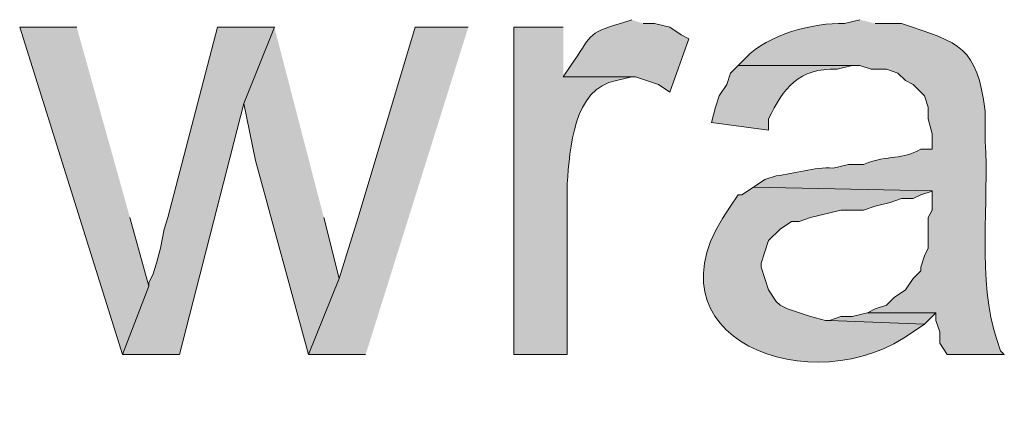
# Model space of a CAD drawing. Units: inches. Extents: x 22 to 191, y 60 to 203.
# Drawn here: x 172 to 178, y 161 to 163 of the extents above; entities that cross this region are included whole.
import ezdxf

# ---------------------------------------------------------------- set-up
doc = ezdxf.new("R2010")
doc.units = ezdxf.units.IN
doc.header["$MEASUREMENT"] = 0
doc.layers.add('Layer 1', color=7, linetype='Continuous')

msp = doc.modelspace()

# ---------------------------------------------------------------- hatches: boundary and pattern name
at = {"layer": 'Layer 1', "true_color": 0xffffff}
h = msp.add_hatch(color=7, dxfattribs=at)
edge = h.paths.add_edge_path()
edge.add_spline(control_points=[(175.641, 163.3291), (175.641, 163.3291), (175.5775, 163.3079), (175.5775, 163.3079), (175.3912, 163.2564), (175.4145, 163.2349), (175.3023, 163.0751), (175.3023, 163.0751), (175.26, 163.0116), (175.26, 163.0116), (175.26, 163.0116), (175.6622, 163.0116), (175.6622, 163.0116), (175.6622, 163.0116), (175.7892, 162.9692), (175.7892, 162.9692), (175.7892, 162.9692), (175.8527, 162.9269), (175.8527, 162.9269), (175.8527, 162.9269), (175.9585, 163.2232), (175.9585, 163.2232), (175.9585, 163.2232), (175.9162, 163.2444), (175.9162, 163.2444), (175.9162, 163.2444), (175.8527, 163.2867), (175.8527, 163.2867), (175.8527, 163.2867), (175.768, 163.3079), (175.768, 163.3079), (175.768, 163.3079), (175.7045, 163.3079), (175.7045, 163.3079)], knot_values=[0, 0, 0, 0, 0.352778, 0.352778, 0.352778, 0.705556, 0.705556, 0.705556, 1.058333, 1.058333, 1.058333, 1.411111, 1.411111, 1.411111, 1.763889, 1.763889, 1.763889, 2.116667, 2.116667, 2.116667, 2.469444, 2.469444, 2.469444, 2.822222, 2.822222, 2.822222, 3.175, 3.175, 3.175, 3.527778, 3.527778, 3.527778, 3.880556, 3.880556, 3.880556, 3.880556], degree=3, periodic=0)
edge.add_line((175.7045, 163.3079), (175.641, 163.3291))
h = msp.add_hatch(color=7, dxfattribs=at)
edge = h.paths.add_edge_path()
edge.add_spline(control_points=[(176.911, 163.3291), (176.911, 163.3291), (176.8263, 163.3079), (176.8263, 163.3079), (176.6521, 163.3135), (176.3974, 163.2465), (176.276, 163.1174), (176.276, 163.1174), (176.2337, 163.0751), (176.2337, 163.0751), (176.2337, 163.0751), (176.911, 163.0751), (176.911, 163.0751), (176.911, 163.0751), (176.9745, 163.0539), (176.9745, 163.0539), (176.9745, 163.0539), (177.0592, 163.0539), (177.0592, 163.0539), (177.0592, 163.0539), (177.1227, 163.0327), (177.1227, 163.0327), (177.1227, 163.0327), (177.165, 162.9904), (177.165, 162.9904), (177.165, 162.9904), (177.2073, 162.9692), (177.2073, 162.9692), (177.2073, 162.9692), (177.2708, 162.9057), (177.2708, 162.9057), (177.2708, 162.9057), (177.292, 162.8422), (177.292, 162.8422), (177.292, 162.8422), (177.292, 162.7787), (177.292, 162.7787), (177.292, 162.7787), (177.3132, 162.6941), (177.3132, 162.6941), (177.3132, 162.6941), (177.3132, 162.6094), (177.3132, 162.6094), (177.3132, 162.6094), (177.2497, 162.6094), (177.2497, 162.6094), (177.1467, 162.5469), (177.0768, 162.5805), (176.9322, 162.5247), (176.9322, 162.5247), (176.8475, 162.5247), (176.8475, 162.5247), (176.8475, 162.5247), (176.7628, 162.5035), (176.7628, 162.5035), (176.6535, 162.5127), (176.5494, 162.4707), (176.4453, 162.4612), (176.4453, 162.4612), (176.3818, 162.4401), (176.3818, 162.4401), (176.3818, 162.4401), (176.3183, 162.3977), (176.3183, 162.3977), (176.3183, 162.3977), (177.3132, 162.3766), (177.3132, 162.3766), (177.3132, 162.3766), (177.3132, 162.2707), (177.3132, 162.2707), (177.3132, 162.2707), (177.292, 162.2284), (177.292, 162.2284), (177.292, 162.2284), (177.292, 162.0591), (177.292, 162.0591), (177.292, 162.0591), (177.2708, 162.0167), (177.2708, 162.0167), (177.2708, 162.0167), (177.2497, 161.9532), (177.2497, 161.9532), (177.2497, 161.9532), (177.2497, 161.9321), (177.2497, 161.9321), (177.2497, 161.9321), (177.2073, 161.8897), (177.2073, 161.8897), (177.2073, 161.8897), (177.165, 161.8262), (177.165, 161.8262), (177.165, 161.8262), (177.1015, 161.7839), (177.1015, 161.7839), (177.1015, 161.7839), (177.0592, 161.7416), (177.0592, 161.7416), (177.0592, 161.7416), (176.9957, 161.7204), (176.9957, 161.7204), (176.9957, 161.7204), (176.9533, 161.6992), (176.9533, 161.6992), (176.9533, 161.6992), (177.3343, 161.6992), (177.3343, 161.6992), (177.3343, 161.6992), (177.3343, 161.6569), (177.3343, 161.6569), (177.3343, 161.6569), (177.3555, 161.5934), (177.3555, 161.5934), (177.3555, 161.5934), (177.3555, 161.5299), (177.3555, 161.5299), (177.3555, 161.5299), (177.3978, 161.4664), (177.3978, 161.4664), (177.3978, 161.4664), (177.7153, 161.4664), (177.7153, 161.4664), (177.7153, 161.4664), (177.6942, 161.4876), (177.6942, 161.4876), (177.6942, 161.4876), (177.673, 161.5511), (177.673, 161.5511), (177.564, 161.8615), (177.6314, 162.342), (177.6095, 162.6517), (177.6095, 162.6517), (177.6095, 162.8211), (177.6095, 162.8211), (177.559, 163.183), (177.4768, 163.195), (177.1438, 163.3079), (177.1438, 163.3079), (176.9957, 163.3079), (176.9957, 163.3079)], knot_values=[0, 0, 0, 0, 0.352778, 0.352778, 0.352778, 0.705556, 0.705556, 0.705556, 1.058333, 1.058333, 1.058333, 1.411111, 1.411111, 1.411111, 1.763889, 1.763889, 1.763889, 2.116667, 2.116667, 2.116667, 2.469444, 2.469444, 2.469444, 2.822222, 2.822222, 2.822222, 3.175, 3.175, 3.175, 3.527778, 3.527778, 3.527778, 3.880556, 3.880556, 3.880556, 4.233333, 4.233333, 4.233333, 4.586111, 4.586111, 4.586111, 4.938889, 4.938889, 4.938889, 5.291667, 5.291667, 5.291667, 5.644444, 5.644444, 5.644444, 5.997222, 5.997222, 5.997222, 6.35, 6.35, 6.35, 6.702778, 6.702778, 6.702778, 7.055556, 7.055556, 7.055556, 7.408333, 7.408333, 7.408333, 7.761111, 7.761111, 7.761111, 8.113889, 8.113889, 8.113889, 8.466667, 8.466667, 8.466667, 8.819444, 8.819444, 8.819444, 9.172222, 9.172222, 9.172222, 9.525, 9.525, 9.525, 9.877778, 9.877778, 9.877778, 10.230556, 10.230556, 10.230556, 10.583333, 10.583333, 10.583333, 10.936111, 10.936111, 10.936111, 11.288889, 11.288889, 11.288889, 11.641667, 11.641667, 11.641667, 11.994444, 11.994444, 11.994444, 12.347222, 12.347222, 12.347222, 12.7, 12.7, 12.7, 13.052778, 13.052778, 13.052778, 13.405556, 13.405556, 13.405556, 13.758333, 13.758333, 13.758333, 14.111111, 14.111111, 14.111111, 14.463889, 14.463889, 14.463889, 14.816667, 14.816667, 14.816667, 15.169444, 15.169444, 15.169444, 15.522222, 15.522222, 15.522222, 15.875, 15.875, 15.875, 16.227778, 16.227778, 16.227778, 16.227778], degree=3, periodic=0)
edge.add_line((176.9957, 163.3079), (176.911, 163.3291))
for points in [[(172.5507, 163.2867), (172.2332, 163.2867), (172.8047, 161.4664), (172.9528, 161.8474), (172.847, 162.2284)], [(173.6513, 163.2867), (173.3338, 163.2867), (173.0587, 162.2284), (173.0375, 162.1649), (173.0163, 162.059), (172.9952, 161.9744), (172.974, 161.9109), (172.9528, 161.8685), (172.9528, 161.8474), (172.8047, 161.4664), (173.1222, 161.4664), (173.482, 162.8634)], [(173.6513, 163.2867), (173.482, 162.8634), (173.5455, 162.5459), (173.8418, 161.4664), (174.0112, 161.8897), (173.9265, 162.2284)], [(174.7308, 163.2867), (174.4345, 163.2867), (174.117, 162.2284), (174.0112, 161.8897), (173.8418, 161.4664), (174.1593, 161.4664)], [(176.9533, 161.6992), (176.8687, 161.678), (176.8052, 161.678), (176.7417, 161.6569), (177.2708, 161.6357), (177.3343, 161.6992)]]:
    msp.add_hatch(color=7, dxfattribs=at).paths.add_polyline_path(points)
h = msp.add_hatch(color=7, dxfattribs=at)
edge = h.paths.add_edge_path()
edge.add_spline(control_points=[(175.26, 163.2867), (175.26, 163.2867), (174.9848, 163.2867), (174.9848, 163.2867), (174.9848, 163.2867), (174.9848, 161.4664), (174.9848, 161.4664), (174.9848, 161.4664), (175.2812, 161.4664), (175.2812, 161.4664), (175.2812, 161.4664), (175.2812, 162.4189), (175.2812, 162.4189), (175.297, 162.6069), (175.3143, 162.9498), (175.5563, 162.9904), (175.5563, 162.9904), (175.641, 163.0115), (175.641, 163.0115), (175.641, 163.0115), (175.26, 163.0115), (175.26, 163.0115)], knot_values=[0, 0, 0, 0, 0.352778, 0.352778, 0.352778, 0.705556, 0.705556, 0.705556, 1.058333, 1.058333, 1.058333, 1.411111, 1.411111, 1.411111, 1.763889, 1.763889, 1.763889, 2.116667, 2.116667, 2.116667, 2.469444, 2.469444, 2.469444, 2.469444], degree=3, periodic=0)
edge.add_line((175.26, 163.0115), (175.26, 163.2867))
h = msp.add_hatch(color=7, dxfattribs=at)
edge = h.paths.add_edge_path()
edge.add_spline(control_points=[(176.2337, 163.0751), (176.2337, 163.0751), (176.1913, 163.0327), (176.1913, 163.0327), (176.1913, 163.0327), (176.1702, 162.9692), (176.1702, 162.9692), (176.1702, 162.9692), (176.1278, 162.9057), (176.1278, 162.9057), (176.1278, 162.9057), (176.1067, 162.8422), (176.1067, 162.8422), (176.1067, 162.8422), (176.0855, 162.7576), (176.0855, 162.7576), (176.0855, 162.7576), (176.403, 162.7152), (176.403, 162.7152), (176.403, 162.7152), (176.403, 162.7787), (176.403, 162.7787), (176.4852, 162.9473), (176.5702, 163.0616), (176.784, 163.0539), (176.784, 163.0539), (176.8687, 163.0751), (176.8687, 163.0751)], knot_values=[0, 0, 0, 0, 0.352778, 0.352778, 0.352778, 0.705556, 0.705556, 0.705556, 1.058333, 1.058333, 1.058333, 1.411111, 1.411111, 1.411111, 1.763889, 1.763889, 1.763889, 2.116667, 2.116667, 2.116667, 2.469444, 2.469444, 2.469444, 2.822222, 2.822222, 2.822222, 3.175, 3.175, 3.175, 3.175], degree=3, periodic=0)
edge.add_line((176.8687, 163.0751), (176.2337, 163.0751))
h = msp.add_hatch(color=7, dxfattribs=at)
edge = h.paths.add_edge_path()
edge.add_spline(control_points=[(176.3183, 162.3977), (176.3183, 162.3977), (176.2548, 162.3554), (176.2548, 162.3554), (176.2548, 162.3554), (176.2337, 162.3554), (176.2337, 162.3554), (176.2337, 162.3554), (176.1913, 162.2919), (176.1913, 162.2919), (175.6572, 161.5585), (176.658, 161.1849), (177.2073, 161.5934), (177.2073, 161.5934), (177.2708, 161.6357), (177.2708, 161.6357), (177.2708, 161.6357), (176.7417, 161.6569), (176.7417, 161.6569), (176.7417, 161.6569), (176.7205, 161.6569), (176.7205, 161.6569), (176.7205, 161.6569), (176.6358, 161.6781), (176.6358, 161.6781), (176.6358, 161.6781), (176.5088, 161.7204), (176.5088, 161.7204), (176.5088, 161.7204), (176.4665, 161.7415), (176.4665, 161.7415), (176.4665, 161.7415), (176.4453, 161.7627), (176.4453, 161.7627), (176.4453, 161.7627), (176.403, 161.8262), (176.403, 161.8262), (176.403, 161.8262), (176.3818, 161.8897), (176.3818, 161.8897), (176.3818, 161.8897), (176.3607, 161.9532), (176.3607, 161.9532), (176.3607, 161.9532), (176.3607, 161.9744), (176.3607, 161.9744), (176.3607, 161.9744), (176.3818, 162.0379), (176.3818, 162.0379), (176.3818, 162.0379), (176.403, 162.1014), (176.403, 162.1014), (176.403, 162.1014), (176.4665, 162.1649), (176.4665, 162.1649), (176.4665, 162.1649), (176.53, 162.2072), (176.53, 162.2072), (176.53, 162.2072), (176.5723, 162.2072), (176.5723, 162.2072), (176.5723, 162.2072), (176.6358, 162.2284), (176.6358, 162.2284), (176.6358, 162.2284), (176.8052, 162.2707), (176.8052, 162.2707), (176.8052, 162.2707), (176.9322, 162.2707), (176.9322, 162.2707), (176.9322, 162.2707), (176.9957, 162.2919), (176.9957, 162.2919), (176.9957, 162.2919), (177.0803, 162.313), (177.0803, 162.313), (177.0803, 162.313), (177.1438, 162.3342), (177.1438, 162.3342), (177.1438, 162.3342), (177.2073, 162.3342), (177.2073, 162.3342), (177.2073, 162.3342), (177.2497, 162.3554), (177.2497, 162.3554), (177.2497, 162.3554), (177.3132, 162.3765), (177.3132, 162.3765)], knot_values=[0, 0, 0, 0, 0.352778, 0.352778, 0.352778, 0.705556, 0.705556, 0.705556, 1.058333, 1.058333, 1.058333, 1.411111, 1.411111, 1.411111, 1.763889, 1.763889, 1.763889, 2.116667, 2.116667, 2.116667, 2.469444, 2.469444, 2.469444, 2.822222, 2.822222, 2.822222, 3.175, 3.175, 3.175, 3.527778, 3.527778, 3.527778, 3.880556, 3.880556, 3.880556, 4.233333, 4.233333, 4.233333, 4.586111, 4.586111, 4.586111, 4.938889, 4.938889, 4.938889, 5.291667, 5.291667, 5.291667, 5.644444, 5.644444, 5.644444, 5.997222, 5.997222, 5.997222, 6.35, 6.35, 6.35, 6.702778, 6.702778, 6.702778, 7.055556, 7.055556, 7.055556, 7.408333, 7.408333, 7.408333, 7.761111, 7.761111, 7.761111, 8.113889, 8.113889, 8.113889, 8.466667, 8.466667, 8.466667, 8.819444, 8.819444, 8.819444, 9.172222, 9.172222, 9.172222, 9.525, 9.525, 9.525, 9.877778, 9.877778, 9.877778, 10.230556, 10.230556, 10.230556, 10.230556], degree=3, periodic=0)
edge.add_line((177.3132, 162.3765), (176.3183, 162.3977))

# ---------------------------------------------------------------- linework, layer by layer
at = {"layer": 'Layer 1', "lineweight": 0}
for points in [[(172.5507, 163.2867), (172.2332, 163.2867), (172.8047, 161.4664), (172.9528, 161.8474), (172.847, 162.2284)], [(173.6513, 163.2867), (173.3338, 163.2867), (173.0587, 162.2284), (173.0375, 162.1649), (173.0163, 162.059), (172.9952, 161.9744), (172.974, 161.9109), (172.9528, 161.8685), (172.9528, 161.8474), (172.8047, 161.4664), (173.1222, 161.4664), (173.482, 162.8634)], [(173.6513, 163.2867), (173.482, 162.8634), (173.5455, 162.5459), (173.8418, 161.4664), (174.0112, 161.8897), (173.9265, 162.2284)], [(174.7308, 163.2867), (174.4345, 163.2867), (174.117, 162.2284), (174.0112, 161.8897), (173.8418, 161.4664), (174.1593, 161.4664)], [(176.9533, 161.6992), (176.8687, 161.678), (176.8052, 161.678), (176.7417, 161.6569), (177.2708, 161.6357), (177.3343, 161.6992)]]:
    msp.add_lwpolyline(points, dxfattribs=at)
for points, knots in [([(175.641, 163.3291), (175.641, 163.3291), (175.5775, 163.3079), (175.5775, 163.3079), (175.3912, 163.2564), (175.4145, 163.2349), (175.3023, 163.0751), (175.3023, 163.0751), (175.26, 163.0116), (175.26, 163.0116), (175.26, 163.0116), (175.6622, 163.0116), (175.6622, 163.0116), (175.6622, 163.0116), (175.7892, 162.9692), (175.7892, 162.9692), (175.7892, 162.9692), (175.8527, 162.9269), (175.8527, 162.9269), (175.8527, 162.9269), (175.9585, 163.2232), (175.9585, 163.2232), (175.9585, 163.2232), (175.9162, 163.2444), (175.9162, 163.2444), (175.9162, 163.2444), (175.8527, 163.2867), (175.8527, 163.2867), (175.8527, 163.2867), (175.768, 163.3079), (175.768, 163.3079), (175.768, 163.3079), (175.7045, 163.3079), (175.7045, 163.3079)], [0, 0, 0, 0, 1, 1, 1, 2, 2, 2, 3, 3, 3, 4, 4, 4, 5, 5, 5, 6, 6, 6, 7, 7, 7, 8, 8, 8, 9, 9, 9, 10, 10, 10, 11, 11, 11, 11]), ([(176.911, 163.3291), (176.911, 163.3291), (176.8263, 163.3079), (176.8263, 163.3079), (176.6521, 163.3135), (176.3974, 163.2465), (176.276, 163.1174), (176.276, 163.1174), (176.2337, 163.0751), (176.2337, 163.0751), (176.2337, 163.0751), (176.911, 163.0751), (176.911, 163.0751), (176.911, 163.0751), (176.9745, 163.0539), (176.9745, 163.0539), (176.9745, 163.0539), (177.0592, 163.0539), (177.0592, 163.0539), (177.0592, 163.0539), (177.1227, 163.0327), (177.1227, 163.0327), (177.1227, 163.0327), (177.165, 162.9904), (177.165, 162.9904), (177.165, 162.9904), (177.2073, 162.9692), (177.2073, 162.9692), (177.2073, 162.9692), (177.2708, 162.9057), (177.2708, 162.9057), (177.2708, 162.9057), (177.292, 162.8422), (177.292, 162.8422), (177.292, 162.8422), (177.292, 162.7787), (177.292, 162.7787), (177.292, 162.7787), (177.3132, 162.6941), (177.3132, 162.6941), (177.3132, 162.6941), (177.3132, 162.6094), (177.3132, 162.6094), (177.3132, 162.6094), (177.2497, 162.6094), (177.2497, 162.6094), (177.1467, 162.5469), (177.0768, 162.5805), (176.9322, 162.5247), (176.9322, 162.5247), (176.8475, 162.5247), (176.8475, 162.5247), (176.8475, 162.5247), (176.7628, 162.5035), (176.7628, 162.5035), (176.6535, 162.5127), (176.5494, 162.4707), (176.4453, 162.4612), (176.4453, 162.4612), (176.3818, 162.4401), (176.3818, 162.4401), (176.3818, 162.4401), (176.3183, 162.3977), (176.3183, 162.3977), (176.3183, 162.3977), (177.3132, 162.3766), (177.3132, 162.3766), (177.3132, 162.3766), (177.3132, 162.2707), (177.3132, 162.2707), (177.3132, 162.2707), (177.292, 162.2284), (177.292, 162.2284), (177.292, 162.2284), (177.292, 162.0591), (177.292, 162.0591), (177.292, 162.0591), (177.2708, 162.0167), (177.2708, 162.0167), (177.2708, 162.0167), (177.2497, 161.9532), (177.2497, 161.9532), (177.2497, 161.9532), (177.2497, 161.9321), (177.2497, 161.9321), (177.2497, 161.9321), (177.2073, 161.8897), (177.2073, 161.8897), (177.2073, 161.8897), (177.165, 161.8262), (177.165, 161.8262), (177.165, 161.8262), (177.1015, 161.7839), (177.1015, 161.7839), (177.1015, 161.7839), (177.0592, 161.7416), (177.0592, 161.7416), (177.0592, 161.7416), (176.9957, 161.7204), (176.9957, 161.7204), (176.9957, 161.7204), (176.9533, 161.6992), (176.9533, 161.6992), (176.9533, 161.6992), (177.3343, 161.6992), (177.3343, 161.6992), (177.3343, 161.6992), (177.3343, 161.6569), (177.3343, 161.6569), (177.3343, 161.6569), (177.3555, 161.5934), (177.3555, 161.5934), (177.3555, 161.5934), (177.3555, 161.5299), (177.3555, 161.5299), (177.3555, 161.5299), (177.3978, 161.4664), (177.3978, 161.4664), (177.3978, 161.4664), (177.7153, 161.4664), (177.7153, 161.4664), (177.7153, 161.4664), (177.6942, 161.4876), (177.6942, 161.4876), (177.6942, 161.4876), (177.673, 161.5511), (177.673, 161.5511), (177.564, 161.8615), (177.6314, 162.342), (177.6095, 162.6517), (177.6095, 162.6517), (177.6095, 162.8211), (177.6095, 162.8211), (177.559, 163.183), (177.4768, 163.195), (177.1438, 163.3079), (177.1438, 163.3079), (176.9957, 163.3079), (176.9957, 163.3079)], [0, 0, 0, 0, 1, 1, 1, 2, 2, 2, 3, 3, 3, 4, 4, 4, 5, 5, 5, 6, 6, 6, 7, 7, 7, 8, 8, 8, 9, 9, 9, 10, 10, 10, 11, 11, 11, 12, 12, 12, 13, 13, 13, 14, 14, 14, 15, 15, 15, 16, 16, 16, 17, 17, 17, 18, 18, 18, 19, 19, 19, 20, 20, 20, 21, 21, 21, 22, 22, 22, 23, 23, 23, 24, 24, 24, 25, 25, 25, 26, 26, 26, 27, 27, 27, 28, 28, 28, 29, 29, 29, 30, 30, 30, 31, 31, 31, 32, 32, 32, 33, 33, 33, 34, 34, 34, 35, 35, 35, 36, 36, 36, 37, 37, 37, 38, 38, 38, 39, 39, 39, 40, 40, 40, 41, 41, 41, 42, 42, 42, 43, 43, 43, 44, 44, 44, 45, 45, 45, 46, 46, 46, 46]), ([(175.26, 163.2867), (175.26, 163.2867), (174.9848, 163.2867), (174.9848, 163.2867), (174.9848, 163.2867), (174.9848, 161.4664), (174.9848, 161.4664), (174.9848, 161.4664), (175.2812, 161.4664), (175.2812, 161.4664), (175.2812, 161.4664), (175.2812, 162.4189), (175.2812, 162.4189), (175.297, 162.6069), (175.3143, 162.9498), (175.5563, 162.9904), (175.5563, 162.9904), (175.641, 163.0115), (175.641, 163.0115), (175.641, 163.0115), (175.26, 163.0115), (175.26, 163.0115)], [0, 0, 0, 0, 1, 1, 1, 2, 2, 2, 3, 3, 3, 4, 4, 4, 5, 5, 5, 6, 6, 6, 7, 7, 7, 7]), ([(176.2337, 163.0751), (176.2337, 163.0751), (176.1913, 163.0327), (176.1913, 163.0327), (176.1913, 163.0327), (176.1702, 162.9692), (176.1702, 162.9692), (176.1702, 162.9692), (176.1278, 162.9057), (176.1278, 162.9057), (176.1278, 162.9057), (176.1067, 162.8422), (176.1067, 162.8422), (176.1067, 162.8422), (176.0855, 162.7576), (176.0855, 162.7576), (176.0855, 162.7576), (176.403, 162.7152), (176.403, 162.7152), (176.403, 162.7152), (176.403, 162.7787), (176.403, 162.7787), (176.4852, 162.9473), (176.5702, 163.0616), (176.784, 163.0539), (176.784, 163.0539), (176.8687, 163.0751), (176.8687, 163.0751)], [0, 0, 0, 0, 1, 1, 1, 2, 2, 2, 3, 3, 3, 4, 4, 4, 5, 5, 5, 6, 6, 6, 7, 7, 7, 8, 8, 8, 9, 9, 9, 9]), ([(176.3183, 162.3977), (176.3183, 162.3977), (176.2548, 162.3554), (176.2548, 162.3554), (176.2548, 162.3554), (176.2337, 162.3554), (176.2337, 162.3554), (176.2337, 162.3554), (176.1913, 162.2919), (176.1913, 162.2919), (175.6572, 161.5585), (176.658, 161.1849), (177.2073, 161.5934), (177.2073, 161.5934), (177.2708, 161.6357), (177.2708, 161.6357), (177.2708, 161.6357), (176.7417, 161.6569), (176.7417, 161.6569), (176.7417, 161.6569), (176.7205, 161.6569), (176.7205, 161.6569), (176.7205, 161.6569), (176.6358, 161.6781), (176.6358, 161.6781), (176.6358, 161.6781), (176.5088, 161.7204), (176.5088, 161.7204), (176.5088, 161.7204), (176.4665, 161.7415), (176.4665, 161.7415), (176.4665, 161.7415), (176.4453, 161.7627), (176.4453, 161.7627), (176.4453, 161.7627), (176.403, 161.8262), (176.403, 161.8262), (176.403, 161.8262), (176.3818, 161.8897), (176.3818, 161.8897), (176.3818, 161.8897), (176.3607, 161.9532), (176.3607, 161.9532), (176.3607, 161.9532), (176.3607, 161.9744), (176.3607, 161.9744), (176.3607, 161.9744), (176.3818, 162.0379), (176.3818, 162.0379), (176.3818, 162.0379), (176.403, 162.1014), (176.403, 162.1014), (176.403, 162.1014), (176.4665, 162.1649), (176.4665, 162.1649), (176.4665, 162.1649), (176.53, 162.2072), (176.53, 162.2072), (176.53, 162.2072), (176.5723, 162.2072), (176.5723, 162.2072), (176.5723, 162.2072), (176.6358, 162.2284), (176.6358, 162.2284), (176.6358, 162.2284), (176.8052, 162.2707), (176.8052, 162.2707), (176.8052, 162.2707), (176.9322, 162.2707), (176.9322, 162.2707), (176.9322, 162.2707), (176.9957, 162.2919), (176.9957, 162.2919), (176.9957, 162.2919), (177.0803, 162.313), (177.0803, 162.313), (177.0803, 162.313), (177.1438, 162.3342), (177.1438, 162.3342), (177.1438, 162.3342), (177.2073, 162.3342), (177.2073, 162.3342), (177.2073, 162.3342), (177.2497, 162.3554), (177.2497, 162.3554), (177.2497, 162.3554), (177.3132, 162.3765), (177.3132, 162.3765)], [0, 0, 0, 0, 1, 1, 1, 2, 2, 2, 3, 3, 3, 4, 4, 4, 5, 5, 5, 6, 6, 6, 7, 7, 7, 8, 8, 8, 9, 9, 9, 10, 10, 10, 11, 11, 11, 12, 12, 12, 13, 13, 13, 14, 14, 14, 15, 15, 15, 16, 16, 16, 17, 17, 17, 18, 18, 18, 19, 19, 19, 20, 20, 20, 21, 21, 21, 22, 22, 22, 23, 23, 23, 24, 24, 24, 25, 25, 25, 26, 26, 26, 27, 27, 27, 28, 28, 28, 29, 29, 29, 29])]:
    msp.add_open_spline(points, degree=3, knots=knots, dxfattribs=at)

doc.saveas('drawing.dxf')
